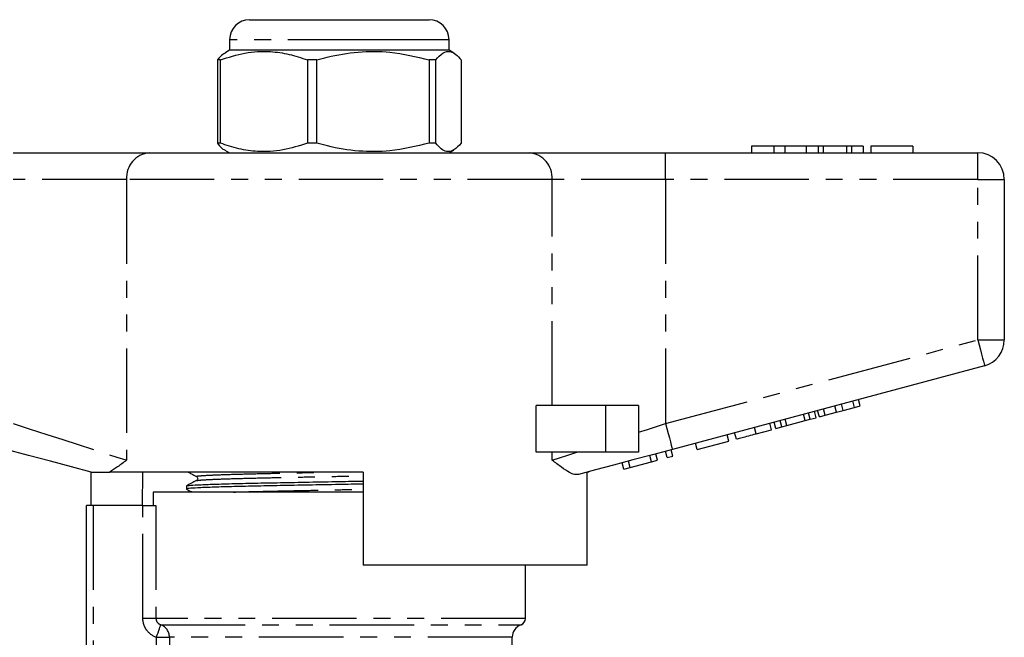
# Model space of a CAD drawing. Extents: x 129 to 277, y 27 to 289.
# Drawn here: x 179 to 253, y 243 to 289 of the extents above; entities that cross this region are included whole.
import ezdxf

# ---------------------------------------------------------------- set-up
doc = ezdxf.new("R2010")
doc.units = 0
doc.linetypes.add('PHANTOM', pattern=[12.7, 6.35, -1.27, 1.27, -1.27, 1.27, -1.27])
doc.layers.get('0').update_dxf_attribs({"linetype": 'CONTINUOUS'})

msp = doc.modelspace()

# ---------------------------------------------------------------- linework, layer by layer
at = {"color": 7, "linetype": 'CONTINUOUS'}
for p, q in [((196.139, 289.245), (204.923, 289.245)), ((204.923, 289.245), (209.639, 289.245)), ((194.639, 287.745), (194.639, 286.945)), ((211.139, 286.945), (211.139, 287.745)), ((194.639, 286.945), (194.274, 286.735)), ((211.139, 286.945), (194.639, 286.945)), ((211.503, 286.735), (211.139, 286.945)), ((193.944, 286.224), (193.729, 286.224)), ((193.729, 286.224), (193.729, 279.967)), ((193.944, 279.967), (193.944, 286.224)), ((201.189, 286.224), (200.491, 286.224)), ((200.491, 286.224), (200.491, 279.967)), ((201.189, 279.967), (201.189, 286.224)), ((210.133, 286.224), (209.651, 286.224)), ((209.651, 286.224), (209.651, 279.967)), ((210.133, 279.967), (210.133, 286.224)), ((212.048, 286.224), (212.048, 279.967)), ((193.944, 279.967), (193.729, 279.967)), ((201.189, 279.967), (200.491, 279.967)), ((210.133, 279.967), (209.651, 279.967)), ((178.362, 279.245), (188.599, 279.245)), ((188.599, 279.245), (217.178, 279.245)), ((194.283, 279.451), (194.639, 279.245)), ((211.139, 279.245), (211.494, 279.451)), ((217.178, 279.245), (227.415, 279.245)), ((227.415, 279.245), (250.889, 279.245)), ((233.889, 279.745), (233.889, 279.245)), ((235.569, 279.745), (233.889, 279.745)), ((235.569, 279.745), (235.569, 279.245)), ((236.382, 279.745), (235.569, 279.745)), ((236.382, 279.745), (236.382, 279.245)), ((237.991, 279.745), (236.382, 279.745)), ((238.885, 279.745), (237.991, 279.745)), ((237.991, 279.745), (237.991, 279.245)), ((238.885, 279.745), (238.885, 279.245)), ((239.266, 279.745), (238.885, 279.745)), ((239.266, 279.745), (239.266, 279.245)), ((241.014, 279.745), (239.266, 279.745)), ((241.014, 279.745), (241.014, 279.245)), ((241.398, 279.745), (241.014, 279.745)), ((241.398, 279.745), (241.398, 279.245)), ((242.286, 279.745), (241.398, 279.745)), ((242.286, 279.745), (242.286, 279.245)), ((242.863, 279.745), (242.863, 279.245)), ((246.004, 279.745), (242.863, 279.745)), ((246.004, 279.745), (246.004, 279.245)), ((252.889, 277.245), (252.889, 265.177)), ((251.406, 263.245), (227.933, 256.956)), ((242.06, 260.224), (241.931, 260.707)), ((217.698, 256.745), (217.698, 260.245)), ((222.889, 260.245), (217.698, 260.245)), ((225.389, 260.245), (222.889, 260.245)), ((225.389, 260.245), (225.389, 256.745)), ((238.983, 259.399), (238.854, 259.882)), ((239.416, 259.515), (239.287, 259.998)), ((240.265, 259.743), (240.136, 260.226)), ((240.265, 259.743), (240.784, 259.882)), ((240.784, 259.882), (240.654, 260.365)), ((240.784, 259.882), (241.627, 260.107)), ((241.627, 260.107), (241.498, 260.59)), ((241.627, 260.107), (242.06, 260.224)), ((236.166, 258.644), (236.036, 259.127)), ((236.535, 258.743), (236.406, 259.226)), ((237.92, 259.114), (237.79, 259.597)), ((237.92, 259.114), (238.29, 259.213)), ((238.29, 259.213), (238.16, 259.696)), ((238.29, 259.213), (238.753, 259.337)), ((238.753, 259.337), (238.623, 259.82)), ((238.983, 259.399), (239.416, 259.515)), ((239.416, 259.515), (240.265, 259.743)), ((234.232, 258.126), (235.386, 258.435)), ((235.386, 258.435), (235.256, 258.918)), ((235.702, 258.52), (235.572, 259.003)), ((235.702, 258.52), (236.166, 258.644)), ((236.166, 258.644), (236.535, 258.743)), ((236.535, 258.743), (237.92, 259.114)), ((232.178, 257.576), (232.049, 258.059)), ((232.742, 257.727), (232.612, 258.21)), ((227.974, 256.449), (227.845, 256.932)), ((229.794, 256.937), (229.665, 257.42)), ((229.794, 256.937), (232.178, 257.576)), ((222.889, 256.745), (217.698, 256.745)), ((225.389, 256.745), (222.889, 256.745)), ((226.37, 256.019), (226.241, 256.502)), ((226.804, 256.136), (226.674, 256.619)), ((227.54, 256.333), (227.411, 256.816)), ((227.54, 256.333), (227.974, 256.449)), ((224.29, 255.462), (224.16, 255.945)), ((224.29, 255.462), (224.75, 255.585)), ((224.75, 255.585), (224.621, 256.068)), ((224.75, 255.585), (226.37, 256.019)), ((226.37, 256.019), (226.804, 256.136)), ((184.139, 255.269), (184.139, 255.245)), ((184.225, 252.745), (184.225, 255.245)), ((204.689, 255.245), (185.62, 255.245)), ((188.09, 255.245), (188.057, 252.745)), ((204.689, 255.245), (204.689, 248.245)), ((221.532, 248.245), (221.532, 255.241)), ((221.639, 255.245), (221.55, 255.245)), ((221.639, 255.245), (221.639, 255.269)), ((191.389, 254.208), (191.389, 253.979)), ((188.889, 253.745), (188.889, 252.745)), ((204.689, 253.745), (188.889, 253.745)), ((183.889, 237.146), (183.889, 252.745)), ((184.389, 252.745), (183.889, 252.745)), ((188.116, 252.745), (184.389, 252.745)), ((188.116, 252.745), (189.101, 252.745)), ((221.532, 248.245), (204.689, 248.245)), ((216.889, 244.245), (216.889, 248.245)), ((215.889, 239.231), (215.889, 242.831))]:
    msp.add_line(p, q, dxfattribs=at)
at = {"color": 8, "linetype": 'PHANTOM'}
for p, q in [((205.375, 287.745), (194.639, 287.745)), ((211.139, 287.745), (205.375, 287.745)), ((227.415, 277.245), (227.415, 279.245)), ((250.889, 277.245), (250.889, 279.245)), ((186.893, 277.245), (178.362, 277.245)), ((186.893, 277.245), (186.893, 256.145)), ((218.884, 277.245), (186.893, 277.245)), ((218.884, 260.245), (218.884, 277.245)), ((227.415, 277.245), (218.884, 277.245)), ((227.415, 277.245), (227.415, 258.888)), ((250.889, 277.245), (227.415, 277.245)), ((250.889, 265.177), (250.889, 277.245)), ((250.889, 277.245), (252.889, 277.245)), ((227.415, 258.888), (250.889, 265.177)), ((250.889, 265.177), (252.889, 265.177)), ((222.889, 260.245), (222.889, 256.745)), ((234.232, 258.126), (234.102, 258.609)), ((218.884, 256.145), (218.884, 256.745)), ((184.389, 252.745), (184.389, 238.126)), ((188.116, 244.245), (188.116, 252.745)), ((189.101, 252.745), (189.101, 244.245)), ((189.101, 244.245), (188.116, 244.245)), ((216.889, 244.245), (189.101, 244.245)), ((189.46, 243.774), (216.555, 243.774)), ((189.132, 242.831), (190.115, 242.831)), ((189.132, 239.16), (189.132, 242.831)), ((215.889, 242.831), (190.115, 242.831)), ((190.115, 242.831), (190.115, 239.16))]:
    msp.add_line(p, q, dxfattribs=at)
at = {"color": 8, "linetype": 'PHANTOM', "flags": 128}
for points in [[(250.889, 265.177), (250.99, 264.8), (251.087, 264.438), (251.176, 264.104), (251.255, 263.811), (251.319, 263.571), (251.367, 263.393), (251.396, 263.283), (251.406, 263.245)], [(178.362, 258.888), (179.636, 258.478), (180.889, 258.075), (182.101, 257.685), (183.252, 257.315), (184.323, 256.971), (185.298, 256.658), (186.159, 256.381), (186.893, 256.145)], [(225.389, 258.236), (226.059, 258.452), (226.736, 258.669), (227.415, 258.888)], [(227.415, 258.888), (227.516, 258.511), (227.614, 258.148), (227.703, 257.814), (227.781, 257.522), (227.846, 257.281), (227.894, 257.103), (227.923, 256.993), (227.933, 256.956)], [(218.884, 256.145), (219.433, 256.321), (220.058, 256.522), (220.753, 256.745)], [(189.132, 242.831), (189.194, 243.008), (189.253, 243.179), (189.308, 243.338), (189.357, 243.478), (189.398, 243.596), (189.429, 243.686), (189.45, 243.746), (189.46, 243.774)]]:
    msp.add_lwpolyline(points, dxfattribs=at)
at = {"color": 7, "linetype": 'CONTINUOUS', "flags": 128}
for points in [[(184.227, 255.245), (182.745, 255.643), (181.166, 256.066), (179.521, 256.506), (177.844, 256.956)], [(227.933, 256.956), (226.428, 256.553), (224.947, 256.156), (223.513, 255.771), (222.148, 255.406), (220.876, 255.065)]]:
    msp.add_lwpolyline(points, dxfattribs=at)
at = {"color": 7, "linetype": 'CONTINUOUS'}
for centre, radius, start, end in [((196.139, 287.745), 1.5, 90, 180), ((209.639, 287.745), 1.5, 0, 90), ((250.889, 277.245), 2, 0, 90), ((250.889, 265.177), 2, 285, 0), ((216.889, 242.831), 1, 109.47122, 180), ((216.389, 244.245), 0.5, 289.47122, 0)]:
    msp.add_arc(centre, radius, start, end, dxfattribs=at)
at = {"color": 8, "linetype": 'PHANTOM'}
for centre, radius, start, end in [((188.759, 277.382), 1.871, 94.89257, 184.17222), ((217.019, 277.382), 1.871, 355.82778, 85.10743), ((189.116, 242.836), 0.999, 359.71798, 69.86547)]:
    msp.add_arc(centre, radius, start, end, dxfattribs=at)
at = {"color": 7, "linetype": 'CONTINUOUS'}
for points, knots in [([(194.286, 286.715), (194.235, 286.693), (194.047, 286.611), (193.863, 286.388), (193.729, 286.224)], [0, 0, 0, 0, 0.26797, 1, 1, 1, 1]), ([(193.944, 286.224), (194.556, 286.42), (195.792, 286.817), (197.539, 286.907), (199.116, 286.68), (200.031, 286.376), (200.491, 286.224)], [0, 0, 0, 0, 0.2838556, 0.5741716, 0.7857142, 1, 1, 1, 1]), ([(201.189, 286.224), (201.454, 286.295), (202.474, 286.571), (204.31, 286.878), (206.91, 286.882), (208.671, 286.459), (209.651, 286.224)], [0, 0, 0, 0, 0.09581, 0.369092, 0.649056, 1, 1, 1, 1]), ([(210.133, 286.224), (210.312, 286.42), (210.674, 286.817), (211.185, 286.907), (211.646, 286.68), (211.914, 286.376), (212.048, 286.224)], [0, 0, 0, 0, 0.283856, 0.574172, 0.785714, 1, 1, 1, 1]), ([(193.729, 279.967), (193.907, 279.734), (194.091, 279.493), (194.28, 279.457), (194.286, 279.456)], [0, 0, 0, 0, 0.969097, 1, 1, 1, 1]), ([(200.491, 279.967), (199.88, 279.771), (198.643, 279.374), (196.897, 279.284), (195.319, 279.511), (194.405, 279.815), (193.944, 279.967)], [0, 0, 0, 0, 0.283856, 0.574172, 0.785714, 1, 1, 1, 1]), ([(209.651, 279.967), (208.671, 279.732), (206.929, 279.314), (204.331, 279.311), (202.494, 279.614), (201.454, 279.896), (201.189, 279.967)], [0, 0, 0, 0, 0.350942, 0.623886, 0.90419, 1, 1, 1, 1]), ([(212.048, 279.967), (211.869, 279.771), (211.508, 279.374), (210.997, 279.284), (210.535, 279.511), (210.268, 279.815), (210.133, 279.967)], [0, 0, 0, 0, 0.283856, 0.574172, 0.785714, 1, 1, 1, 1]), ([(232.742, 257.727), (232.757, 257.731), (232.789, 257.739), (233.1, 257.823), (233.659, 257.973), (234.04, 258.075), (234.232, 258.126)], [0, 0, 0, 0, 0.28097, 0.56033, 0.779217, 1, 1, 1, 1]), ([(186.893, 256.145), (186.89, 256.143), (186.653, 255.964), (186.2, 255.611), (185.814, 255.368), (185.62, 255.245)], [0, 0, 0, 0, 0.005568, 0.5003381, 1, 1, 1, 1]), ([(220.876, 255.065), (220.776, 255.057), (220.576, 255.041), (220.153, 255.231), (219.605, 255.595), (219.138, 255.954), (218.887, 256.143), (218.884, 256.145)], [0, 0, 0, 0, 0.196655, 0.398076, 0.695234, 0.996787, 1, 1, 1, 1]), ([(184.227, 255.245), (184.258, 255.245), (184.342, 255.245), (184.755, 255.245), (185.197, 255.245), (185.491, 255.245), (185.62, 255.245)], [0, 0, 0, 0, 0.170998, 0.465827, 0.765002, 1, 1, 1, 1]), ([(191.518, 255.245), (191.602, 255.202), (191.812, 255.092), (192.022, 254.983), (192.147, 254.918)], [0, 0, 0, 0, 0.402596, 1, 1, 1, 1]), ([(192.146, 254.918), (192.169, 254.902), (192.216, 254.87), (192.25, 254.762), (192.216, 254.654), (192.169, 254.622), (192.146, 254.606)], [0, 0, 0, 0, 0.246492, 0.499987, 0.753494, 1, 1, 1, 1]), ([(204.689, 254.348), (204.086, 254.336), (202.722, 254.31), (200.588, 254.269), (198.431, 254.227), (196.461, 254.189), (194.719, 254.149), (193.265, 254.105), (192.173, 254.06), (191.555, 254.017), (191.318, 253.989), (191.411, 253.974), (191.425, 253.972)], [0, 0, 0, 0, 0.089949, 0.203595, 0.315012, 0.422814, 0.53303, 0.646173, 0.760072, 0.872469, 0.981277, 1, 1, 1, 1]), ([(192.147, 254.606), (192.022, 254.541), (191.771, 254.41), (191.521, 254.28), (191.395, 254.215)], [0, 0, 0, 0, 0.4999877, 1, 1, 1, 1]), ([(191.395, 253.972), (191.521, 253.907), (191.666, 253.831), (191.811, 253.756), (191.831, 253.745)], [0, 0, 0, 0, 0.863058, 1, 1, 1, 1]), ([(191.425, 254.215), (191.462, 254.225), (191.544, 254.249), (192.197, 254.29), (193.274, 254.335), (194.736, 254.378), (196.479, 254.419), (198.451, 254.456), (200.61, 254.498), (202.737, 254.539), (204.093, 254.566), (204.689, 254.577)], [0, 0, 0, 0, 0.093678, 0.210581, 0.329047, 0.446726, 0.56136, 0.673484, 0.789368, 0.90757, 1, 1, 1, 1])]:
    msp.add_open_spline(points, degree=3, knots=knots, dxfattribs=at)
at = {"color": 8, "linetype": 'PHANTOM'}
for points, knots in [([(192.176, 254.918), (192.163, 254.92), (192.074, 254.935), (192.296, 254.963), (192.876, 255.007), (193.898, 255.051), (195.258, 255.095), (196.887, 255.135), (198.729, 255.173), (200.534, 255.21), (201.735, 255.235), (202.233, 255.245)], [0, 0, 0, 0, 0.023007, 0.147097, 0.275281, 0.405178, 0.534213, 0.659909, 0.782852, 0.909917, 1, 1, 1, 1]), ([(192.176, 254.606), (192.21, 254.617), (192.286, 254.64), (192.893, 254.681), (193.898, 254.726), (195.264, 254.769), (196.892, 254.81), (198.735, 254.847), (200.752, 254.889), (202.781, 254.931), (204.091, 254.958), (204.689, 254.971)], [0, 0, 0, 0, 0.091696, 0.207972, 0.325801, 0.442849, 0.556867, 0.668389, 0.78365, 0.901218, 1, 1, 1, 1]), ([(194.936, 253.745), (195.062, 253.75), (195.619, 253.768), (196.901, 253.798), (198.725, 253.836), (200.747, 253.878), (202.777, 253.92), (204.088, 253.947), (204.689, 253.959)], [0, 0, 0, 0, 0.055922, 0.249001, 0.437852, 0.633037, 0.832127, 1, 1, 1, 1]), ([(189.132, 242.831), (188.837, 242.934), (188.578, 243.126), (188.306, 243.503), (188.236, 243.641), (188.14, 243.937), (188.116, 244.089), (188.116, 244.245)], [0, 0, 0, 0, 0.5, 0.5, 0.75, 0.75, 1, 1, 1, 1]), ([(189.101, 244.245), (189.101, 244.137), (189.139, 244.032), (189.271, 243.865), (189.361, 243.806), (189.46, 243.774)], [0, 0, 0, 0, 0.5, 0.5, 1, 1, 1, 1])]:
    msp.add_open_spline(points, degree=3, knots=knots, dxfattribs=at)

doc.saveas('drawing.dxf')
